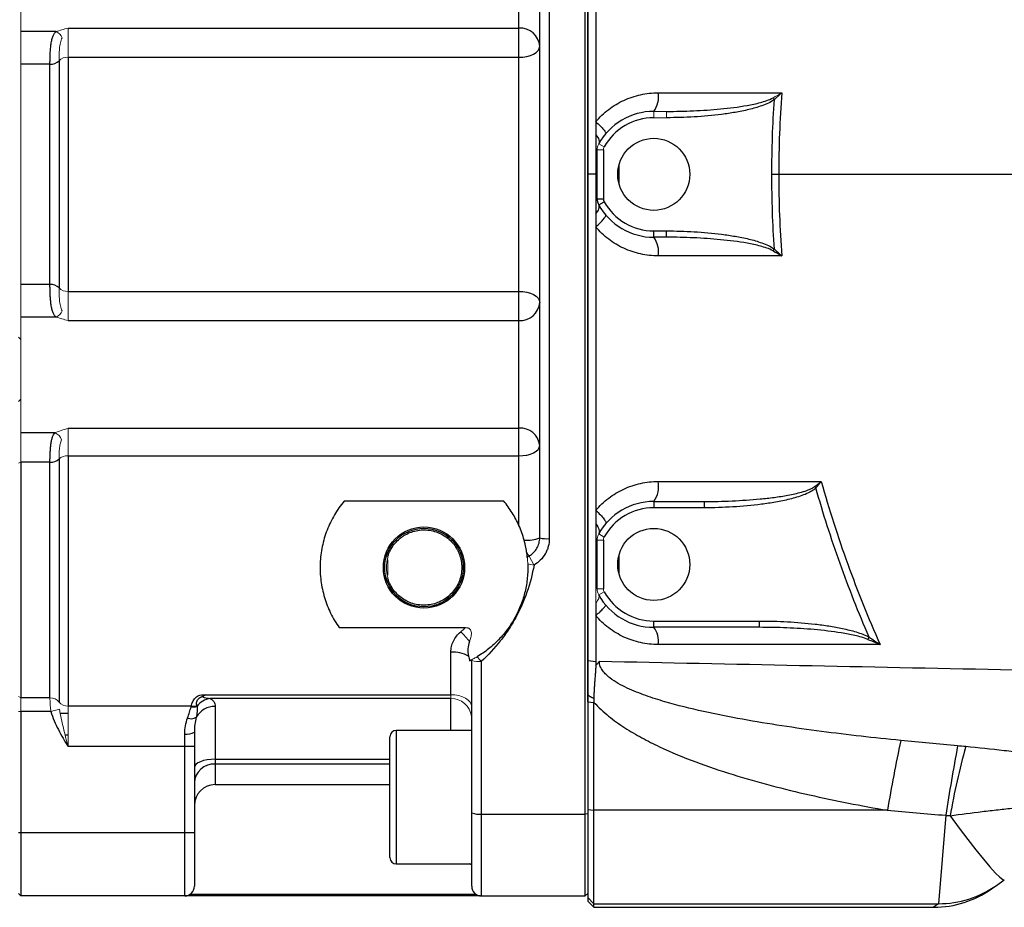
# Model space of a CAD drawing. Units: inches. Extents: x -52.1 to 44.5, y -21.2 to 31.6.
# Drawn here: x 0.7 to 6.8, y 17.9 to 23.5 of the extents above; entities that cross this region are included whole.
import ezdxf

# ---------------------------------------------------------------- set-up
doc = ezdxf.new("R2010")
doc.units = ezdxf.units.IN
doc.header["$MEASUREMENT"] = 0

msp = doc.modelspace()

# ---------------------------------------------------------------- linework, layer by layer
at = {"color": 7, "linetype": 'Continuous', "lineweight": 25}
for p, q in [((4.2216, 18.4927), (4.2216, 26.4992)), ((4.2366, 25.5257), (4.2366, 19.1948)), ((3.9366, 20.2209), (3.9366, 24.7709)), ((3.9966, 24.7755), (3.9966, 20.2164)), ((3.8066, 23.4112), (3.8066, 24.0846)), ((0.9866, 23.4112), (3.8066, 23.4112)), ((3.8066, 23.2283), (3.8066, 23.4112)), ((0.9123, 23.3888), (0.6916, 23.3888)), ((0.9866, 23.2283), (0.9866, 21.7635)), ((0.9866, 23.2283), (3.8066, 23.2283)), ((3.8066, 21.7635), (3.8066, 23.2283)), ((0.8734, 23.1858), (0.6916, 23.1858)), ((0.8734, 21.806), (0.8734, 23.1858)), ((0.93, 23.2071), (0.93, 21.7848)), ((4.2956, 22.3434), (4.2956, 22.6484)), ((4.335, 22.6484), (4.335, 22.3434)), ((4.2871, 22.4959), (4.2366, 22.4959)), ((4.2956, 22.3434), (4.335, 22.3434)), ((4.3055, 22.3053), (4.3399, 22.3244)), ((4.65, 22.1416), (4.7303, 22.1416)), ((4.65, 22.1022), (4.65, 22.1416)), ((4.7303, 22.1022), (4.7303, 22.1416)), ((4.7303, 22.1022), (4.65, 22.1022)), ((5.3958, 22.0174), (5.4041, 22.0285)), ((0.8734, 21.806), (0.6916, 21.806)), ((0.9866, 21.7635), (3.8066, 21.7635)), ((3.8066, 21.5806), (3.8066, 21.7635)), ((0.9123, 21.603), (0.6916, 21.603)), ((0.9866, 21.5806), (3.8066, 21.5806)), ((3.8066, 20.9072), (3.8066, 21.5806)), ((0.9054, 20.8783), (0.6916, 20.8783)), ((0.9866, 20.9072), (3.8066, 20.9072)), ((3.8066, 20.7345), (3.8066, 20.9072)), ((0.6916, 20.6951), (0.6916, 19.2198)), ((0.8734, 20.6951), (0.6916, 20.6951)), ((0.8734, 19.2198), (0.8734, 20.6951)), ((0.93, 20.7148), (0.93, 19.194)), ((0.9866, 20.7345), (0.9866, 19.1683)), ((0.9866, 20.7345), (3.8066, 20.7345)), ((3.8066, 20.2983), (3.8066, 20.7345)), ((5.6554, 20.5417), (5.6637, 20.5333)), ((3.7121, 20.4506), (2.713, 20.4506)), ((4.65, 20.4487), (4.9645, 20.4487)), ((4.65, 20.4487), (4.65, 20.4093)), ((4.9645, 20.4487), (4.9645, 20.4093)), ((4.9645, 20.4093), (4.65, 20.4093)), ((4.2956, 19.9025), (4.2956, 20.2075)), ((4.335, 20.2075), (4.335, 19.9025)), ((2.6828, 19.6594), (3.472, 19.6594)), ((4.65, 19.6613), (4.65, 19.7006)), ((4.65, 19.7006), (5.3115, 19.7006)), ((5.3115, 19.6613), (4.65, 19.6613)), ((5.3115, 19.6613), (5.3115, 19.7006)), ((5.9887, 19.5859), (5.9963, 19.6002)), ((3.381, 19.2395), (3.381, 19.5058)), ((3.511, 18.5007), (3.511, 19.454)), ((3.571, 19.4479), (3.571, 18.4927)), ((4.2366, 19.4529), (4.2872, 19.4479)), ((0.8734, 19.2198), (0.6916, 19.2198)), ((1.8475, 19.2395), (3.381, 19.2395)), ((3.381, 19.2164), (1.874, 19.2164)), ((1.7578, 19.1683), (0.9866, 19.1683)), ((1.9066, 19.1665), (1.9066, 18.8358)), ((4.2366, 19.1954), (4.2366, 18.5212)), ((4.2366, 19.1954), (4.2759, 19.1913)), ((4.2759, 18.5163), (4.2759, 19.1913)), ((0.8796, 19.1345), (0.6916, 19.1345)), ((0.6916, 19.1345), (0.6916, 18.3746)), ((1.7166, 18.915), (1.7166, 18.9938)), ((1.7766, 19.0058), (1.7766, 18.915)), ((2.9996, 18.2202), (2.9996, 18.9764)), ((3.511, 19.0158), (3.039, 19.0158)), ((1.7166, 18.915), (0.9866, 18.915)), ((1.7766, 18.915), (1.7166, 18.915)), ((1.7166, 18.3746), (1.7166, 18.915)), ((1.7766, 18.915), (1.7766, 18.3746)), ((1.9066, 18.8358), (1.9066, 18.8055)), ((1.9066, 18.677), (2.9996, 18.677)), ((3.511, 18.0409), (3.511, 18.5007)), ((3.571, 18.4927), (4.2216, 18.4927)), ((3.571, 18.4927), (3.571, 17.9809)), ((4.2366, 18.4947), (4.2216, 18.4927)), ((4.2216, 17.9809), (4.2216, 18.4927)), ((4.2366, 18.5212), (4.2366, 17.9714)), ((4.2366, 18.5212), (4.2759, 18.5163)), ((6.1107, 18.5163), (4.2759, 18.5163)), ((4.2759, 17.932), (4.2759, 18.5163)), ((6.4769, 18.4854), (6.4307, 17.932)), ((0.6916, 18.3746), (0.6766, 18.3746)), ((1.7166, 18.3746), (0.6916, 18.3746)), ((0.6916, 18.3746), (0.6916, 17.9809)), ((1.7766, 18.3746), (1.7166, 18.3746)), ((1.7166, 17.9809), (1.7166, 18.3746)), ((1.7766, 18.3746), (1.7766, 18.0409)), ((3.039, 18.1808), (3.511, 18.1808)), ((6.762, 18.0243), (6.7936, 18.0466)), ((6.7936, 18.0466), (6.8423, 18.0809)), ((0.6916, 17.9809), (0.6766, 17.9959)), ((1.7495, 17.9908), (3.538, 17.9908)), ((1.7166, 17.9809), (0.6916, 17.9809)), ((3.5466, 17.9809), (1.7166, 17.9809)), ((3.5641, 17.9809), (3.5466, 17.9809)), ((3.571, 17.9809), (4.2216, 17.9809)), ((4.2366, 17.9714), (4.2366, 17.9487)), ((4.2366, 17.9714), (4.2759, 17.932)), ((4.2366, 17.9487), (4.2759, 17.9093)), ((4.2759, 17.932), (6.4307, 17.932)), ((4.2759, 17.9093), (4.2759, 17.932)), ((4.2759, 17.9093), (6.3991, 17.9093))]:
    msp.add_line(p, q, dxfattribs=at)
at = {"color": 144, "linetype": 'Continuous', "lineweight": 18}
for p, q in [((0.6916, 24.1135), (0.6916, 23.3888)), ((0.9866, 23.4112), (0.9866, 23.2283)), ((0.6916, 23.3888), (0.6916, 23.1858)), ((0.6916, 23.1858), (0.6916, 21.806)), ((5.3958, 22.9744), (5.4041, 22.9634)), ((4.65, 22.8896), (4.65, 22.8503)), ((4.65, 22.8896), (4.7303, 22.8896)), ((4.7303, 22.8503), (4.65, 22.8503)), ((4.7303, 22.8896), (4.7303, 22.8503)), ((4.3055, 22.6865), (4.3399, 22.6675)), ((4.2956, 22.6484), (4.335, 22.6484)), ((0.6916, 21.806), (0.6916, 21.603)), ((0.9866, 21.7635), (0.9866, 21.5806)), ((0.6916, 21.603), (0.6916, 20.8783)), ((0.6916, 21.4621), (0.6766, 21.4761)), ((0.6916, 21.0888), (0.6766, 21.0748)), ((0.6916, 20.8783), (0.6916, 20.6951)), ((0.9866, 20.9072), (0.9866, 20.7345)), ((0.6766, 20.6877), (0.6916, 20.6951)), ((4.2956, 20.2075), (4.335, 20.2075)), ((4.3055, 20.2456), (4.3399, 20.2265)), ((2.9866, 20.0831), (2.9866, 19.9869)), ((4.2956, 19.9025), (4.335, 19.9025)), ((4.3055, 19.8644), (4.3399, 19.8834)), ((0.6916, 19.2198), (0.6766, 19.2294)), ((0.6916, 19.2198), (0.6916, 19.1345)), ((3.381, 19.2164), (3.381, 19.2395)), ((0.9866, 19.1683), (0.9866, 18.915)), ((0.6916, 19.1345), (0.6766, 19.1345)), ((0.9331, 19.1494), (0.8796, 19.1345)), ((4.2366, 17.9959), (4.2216, 17.9809))]:
    msp.add_line(p, q, dxfattribs=at)
at = {"color": 8, "linetype": 'Continuous', "lineweight": 25}
for p, q in [((4.4334, 22.4337), (4.4334, 22.5581)), ((4.4334, 19.9928), (4.4334, 20.1172)), ((3.381, 19.0158), (3.381, 19.2164)), ((0.9866, 19.1231), (0.9383, 19.1231)), ((0.9683, 18.9879), (0.9866, 18.9879)), ((3.039, 19.0158), (3.039, 18.1808)), ((1.9066, 18.8358), (2.9996, 18.8358)), ((1.9066, 18.8055), (1.9066, 18.677)), ((2.9996, 18.8055), (1.9066, 18.8055)), ((3.511, 18.1747), (3.4962, 18.1808)), ((6.4307, 17.932), (6.3991, 17.9093))]:
    msp.add_line(p, q, dxfattribs=at)
at = {"color": 7, "linetype": 'Continuous', "lineweight": 25, "flags": 128}
for points in [[(3.8066, 23.2283), (3.8319, 23.2297), (3.8563, 23.2336), (3.8788, 23.24), (3.8985, 23.2486), (3.9147, 23.259), (3.9267, 23.271), (3.9341, 23.284), (3.9366, 23.2974)], [(3.8066, 21.7635), (3.8319, 21.7622), (3.8563, 21.7583), (3.8788, 21.7519), (3.8985, 21.7433), (3.9147, 21.7328), (3.9267, 21.7209), (3.9341, 21.7079), (3.9366, 21.6944)], [(3.8066, 20.7345), (3.8319, 20.7357), (3.8563, 20.7394), (3.8788, 20.7453), (3.8985, 20.7533), (3.9147, 20.763), (3.9267, 20.7741), (3.9341, 20.7861), (3.9366, 20.7986)], [(1.9066, 18.8358), (1.8812, 18.8348), (1.8568, 18.8319), (1.8344, 18.8271), (1.8147, 18.8206), (1.7985, 18.8127), (1.7865, 18.8037), (1.7791, 18.7939), (1.7766, 18.7838)], [(6.504, 18.4821), (6.5601, 18.4056), (6.6143, 18.3337), (6.6652, 18.268), (6.7116, 18.2103), (6.7524, 18.1619), (6.7866, 18.124), (6.8134, 18.0975), (6.8321, 18.083), (6.8423, 18.0809)]]:
    msp.add_lwpolyline(points, dxfattribs=at)
at = {"color": 144, "linetype": 'Continuous', "lineweight": 18, "flags": 128}
msp.add_lwpolyline([(3.381, 19.2395), (3.4064, 19.238), (3.4308, 19.2337), (3.4532, 19.2266), (3.4729, 19.217), (3.4891, 19.2053), (3.5011, 19.192), (3.5085, 19.1776), (3.511, 19.1626)], dxfattribs=at)
at = {"color": 7, "linetype": 'Continuous', "lineweight": 25}
for centre, radius in [((4.65, 22.4959), 0.2253), ((3.2126, 20.0353), 0.254), ((3.2126, 20.0353), 0.2458), ((4.65, 20.055), 0.2253)]:
    msp.add_circle(centre, radius, dxfattribs=at)
for centre, radius, start, end in [((3.8142, 23.2887), 0.1227, 4.06192, 93.55423), ((0.8796, 23.2554), 0.0698, 264.96077, 316.23467), ((4.5315, 22.9787), 0.1482, 323.03768, 10.54599), ((4.65, 22.4959), 0.3937, 90, 151.04498), ((4.65, 22.4959), 0.3543, 90, 151.04498), ((4.3744, 22.3434), 0.0787, 180, 208.95502), ((4.65, 22.4959), 0.3937, 208.95502, 270), ((4.3744, 22.3434), 0.0394, 180, 208.95502), ((4.65, 22.4959), 0.3543, 208.95502, 270), ((4.5315, 22.0131), 0.1482, 349.45401, 36.96232), ((0.8796, 21.7365), 0.0698, 43.76533, 95.03923), ((3.8142, 21.7031), 0.1227, 266.44577, 355.93808), ((3.8164, 20.7869), 0.1208, 5.58783, 94.66549), ((0.8799, 20.7675), 0.0727, 264.89449, 313.55212), ((4.5193, 20.5426), 0.1609, 324.27619, 11.16075), ((4.65, 20.055), 0.3937, 90, 151.04498), ((4.65, 20.055), 0.3543, 90, 151.04498), ((3.8589, 20.4173), 0.2112, 264.60042, 291.56856), ((3.9817, 20.4172), 0.2014, 257.06242, 274.24701), ((3.9047, 20.1514), 0.0549, 206.89502, 232.22058), ((4.65, 20.055), 0.3937, 208.95502, 270), ((4.65, 20.055), 0.3543, 208.95502, 270), ((4.5436, 19.5772), 0.1355, 350.08308, 38.32203), ((3.3905, 19.287), 0.219, 62.57709, 92.4766), ((1.893, 19.0955), 0.1224, 98.96651, 144.25781), ((1.7708, 19.2378), 0.0744, 259.01827, 287.90211), ((1.77, 19.2441), 0.0768, 260.81111, 286.86507), ((1.9037, 19.0351), 0.1314, 88.75124, 151.32791), ((1.7564, 19.1511), 0.0618, 248.60445, 301.15284), ((1.731, 19.0777), 0.0852, 260.26533, 302.37786), ((3.039, 18.9764), 0.0394, 90, 180), ((22.2125, 15.6664), 16.352, 168.40447, 169.96307), ((18.5636, 16.6608), 12.2237, 169.35021, 171.4154), ((10.9474, 17.717), 4.5088, 164.58926, 170.22938), ((1.9008, 18.6812), 0.1244, 87.33764, 177.06366), ((1.9066, 18.547), 0.13, 90, 180), ((3.5563, 18.6111), 0.1193, 247.70626, 277.09224), ((3.039, 18.2202), 0.0394, 180, 270), ((6.4321, 18.5596), 0.6276, 269.87504, 305.16629), ((1.7166, 18.0409), 0.06, 270, 0), ((3.571, 18.0409), 0.06, 180, 270), ((6.3991, 18.5392), 0.6299, 270.28822, 305.17167)]:
    msp.add_arc(centre, radius, start, end, dxfattribs=at)
at = {"color": 144, "linetype": 'Continuous', "lineweight": 18}
for centre, radius, start, end in [((0.8864, 23.3267), 0.0674, 20.63101, 67.36541), ((0.9804, 23.1588), 0.0698, 84.96077, 136.23467), ((4.3744, 22.6484), 0.0394, 151.04498, 180), ((0.9804, 21.8331), 0.0698, 223.76533, 275.03923), ((0.8864, 21.6652), 0.0674, 292.63459, 339.36899), ((0.8768, 20.811), 0.0732, 18.97353, 66.98993), ((0.9801, 20.6621), 0.0727, 84.89449, 133.55212), ((4.3744, 20.2075), 0.0394, 151.04498, 180), ((3.2126, 20.0353), 0.2342, 164.75065, 195.24935), ((3.9008, 20.0559), 0.06, 119.73677, 134.11999), ((4.246, 20.2676), 0.4075, 203.05063, 212.09895), ((4.0001, 20.6395), 0.5967, 256.59481, 260.42345), ((4.3744, 19.9025), 0.0787, 180, 208.95502), ((4.3744, 19.9025), 0.0394, 180, 208.95502), ((3.0282, 19.2159), 0.5889, 37.18926, 45.23159), ((4.1244, 19.9601), 0.7541, 219.81502, 222.78901), ((3.4901, 19.454), 0.021, 0.03679, 11.31248), ((3.571, 19.454), 0.06, 175.80359, 180), ((3.5562, 19.6001), 0.1529, 252.82667, 275.57054), ((0.8784, 19.1557), 0.0642, 36.59526, 94.47414), ((3.3822, 19.0874), 0.129, 8.13924, 90.54063), ((0.9816, 19.2323), 0.0642, 216.59526, 274.47414)]:
    msp.add_arc(centre, radius, start, end, dxfattribs=at)
at = {"color": 7, "linetype": 'Continuous', "lineweight": 25}
for points, knots in [([(4.2366, 22.4959), (4.2366, 22.5278), (4.2366, 22.5913), (4.2366, 22.7183), (4.2366, 22.9404), (4.2366, 23.3848), (4.2366, 23.8671), (4.2366, 24.3237), (4.2366, 24.6025), (4.2366, 24.8557), (4.2366, 25.0583), (4.2366, 25.2355), (4.2366, 25.3873), (4.2366, 25.4884), (4.2366, 25.539)], [0, 0, 0, 0, 0.031358, 0.06251, 0.125013, 0.250006, 0.499997, 0.600052, 0.700009, 0.774966, 0.849996, 0.900014, 0.950015, 1, 1, 1, 1]), ([(4.2872, 24.5987), (4.2872, 24.5664), (4.2872, 24.5019), (4.2872, 24.4054), (4.2872, 24.3091), (4.2872, 24.2131), (4.2872, 24.1173), (4.2872, 23.9598), (4.2871, 23.7473), (4.2871, 23.4867), (4.2871, 23.2469), (4.2871, 23.0287), (4.2871, 22.8905), (4.2871, 22.8251)], [0, 0, 0, 0, 0.054697, 0.109197, 0.163518, 0.217679, 0.271699, 0.325596, 0.484157, 0.631171, 0.766421, 0.88954, 1, 1, 1, 1]), ([(0.8734, 23.1858), (0.8734, 23.1947), (0.8736, 23.2042), (0.874, 23.2238), (0.8744, 23.2339), (0.8753, 23.2547), (0.876, 23.2651), (0.8776, 23.2856), (0.8786, 23.2958), (0.8811, 23.3152), (0.8825, 23.3245), (0.8862, 23.342), (0.8883, 23.3499), (0.8933, 23.3642), (0.8964, 23.3706), (0.9034, 23.3812), (0.9074, 23.3855), (0.9123, 23.3888)], [0, 0, 0, 0, 0.125, 0.125, 0.25, 0.25, 0.375, 0.375, 0.5, 0.5, 0.625, 0.625, 0.75, 0.75, 0.875, 0.875, 1, 1, 1, 1]), ([(4.2871, 22.8251), (4.2991, 22.8393), (4.3119, 22.8527), (4.3389, 22.8784), (4.3532, 22.8906), (4.3978, 22.9244), (4.4294, 22.9433), (4.4797, 22.9665), (4.497, 22.9734), (4.5322, 22.9852), (4.5499, 22.9901), (4.6037, 23.0019), (4.6401, 23.0059), (4.6772, 23.0059)], [0, 0, 0, 0, 0.125, 0.125, 0.25, 0.25, 0.5, 0.5, 0.625, 0.625, 0.75, 0.75, 1, 1, 1, 1]), ([(4.7303, 22.8896), (4.7866, 22.8896), (4.8428, 22.8908), (4.9551, 22.8958), (5.0112, 22.8995), (5.1232, 22.9103), (5.1789, 22.9172), (5.2617, 22.9321), (5.2892, 22.9378), (5.33, 22.9487), (5.3436, 22.9527), (5.3703, 22.9622), (5.3834, 22.9674), (5.3958, 22.9744)], [0, 0, 0, 0, 0.25, 0.25, 0.5, 0.5, 0.75, 0.75, 0.875, 0.875, 0.9375, 0.9375, 1, 1, 1, 1]), ([(5.4041, 22.9634), (5.3923, 22.9546), (5.3796, 22.9477), (5.3533, 22.9353), (5.3398, 22.9299), (5.299, 22.9153), (5.2714, 22.9077), (5.2158, 22.8943), (5.1877, 22.8887), (5.1312, 22.8788), (5.1029, 22.8746), (5.0173, 22.8637), (4.96, 22.8586), (4.8453, 22.8519), (4.7878, 22.8503), (4.7303, 22.8503)], [0, 0, 0, 0, 0.0625, 0.0625, 0.125, 0.125, 0.25, 0.25, 0.375, 0.375, 0.5, 0.5, 0.75, 0.75, 1, 1, 1, 1]), ([(4.2871, 22.8251), (4.2971, 22.8162), (4.3065, 22.8073), (4.323, 22.7906), (4.3302, 22.7829), (4.3414, 22.7693), (4.3455, 22.7635), (4.3501, 22.7547), (4.3506, 22.7516), (4.3493, 22.7501)], [0, 0, 0, 0, 0.25, 0.25, 0.5, 0.5, 0.75, 0.75, 1, 1, 1, 1]), ([(4.2871, 22.8251), (4.2871, 22.8119), (4.2871, 22.7984), (4.2871, 22.7708), (4.2871, 22.7568), (4.2871, 22.7431)], [0, 0, 0, 0, 0.5, 0.5, 1, 1, 1, 1]), ([(4.2871, 22.7431), (4.2966, 22.7322), (4.3032, 22.7214), (4.3095, 22.702), (4.3092, 22.6933), (4.3055, 22.6865)], [0, 0, 0, 0, 0.5, 0.5, 1, 1, 1, 1]), ([(4.2871, 22.7431), (4.2871, 22.7293), (4.2871, 22.7146), (4.2871, 22.6911), (4.2871, 22.683), (4.2871, 22.666), (4.2871, 22.6572), (4.2871, 22.6482)], [0, 0, 0, 0, 0.5, 0.5, 0.75, 0.75, 1, 1, 1, 1]), ([(4.2366, 19.4529), (4.2366, 19.7184), (4.2366, 19.9841), (4.2366, 20.383), (4.2366, 20.5161), (4.2366, 20.7823), (4.2366, 20.9155), (4.2366, 21.182), (4.2366, 21.3152), (4.2366, 21.5817), (4.2366, 21.715), (4.2366, 21.9149), (4.2366, 21.9816), (4.2366, 22.1149), (4.2366, 22.1816), (4.2366, 22.2816), (4.2366, 22.3149), (4.2366, 22.3649), (4.2366, 22.3816), (4.2366, 22.4149), (4.2366, 22.4316), (4.2366, 22.4566), (4.2366, 22.465), (4.2366, 22.4808), (4.2366, 22.4884), (4.2366, 22.4959)], [0.03850682, 0.03850682, 0.03850682, 0.03850682, 0.05883219, 0.05883219, 0.06899488, 0.06899488, 0.07915756, 0.07915756, 0.08932025, 0.08932025, 0.09948294, 0.09948294, 0.10456428, 0.10456428, 0.10964562, 0.10964562, 0.11218629, 0.11218629, 0.11345663, 0.11345663, 0.11472697, 0.11472697, 0.11536213, 0.11536213, 0.11593681, 0.11593681, 0.11593681, 0.11593681]), ([(4.2871, 22.4959), (4.2871, 22.4884), (4.2871, 22.4808), (4.2871, 22.4649), (4.2871, 22.4566), (4.2871, 22.4315), (4.2871, 22.4148), (4.2871, 22.3814), (4.2871, 22.3647), (4.2871, 22.3466), (4.2871, 22.3451), (4.2871, 22.3437)], [0.038506786, 0.038506786, 0.038506786, 0.038506786, 0.039081492, 0.039081492, 0.03971666, 0.03971666, 0.040986996, 0.040986996, 0.042257332, 0.042257332, 0.042368276, 0.042368276, 0.042368276, 0.042368276]), ([(4.2871, 22.2488), (4.2966, 22.2596), (4.3032, 22.2704), (4.3095, 22.2899), (4.3092, 22.2986), (4.3055, 22.3053)], [0, 0, 0, 0, 0.5, 0.5, 1, 1, 1, 1]), ([(4.2871, 22.2488), (4.2871, 22.2485), (4.2871, 22.2482), (4.2871, 22.2208), (4.2871, 22.1938), (4.2871, 22.1667)], [0.044774349, 0.044774349, 0.044774349, 0.044774349, 0.044798003, 0.044798003, 0.046855576, 0.046855576, 0.046855576, 0.046855576]), ([(4.2871, 22.1667), (4.2971, 22.1756), (4.3065, 22.1845), (4.323, 22.2012), (4.3302, 22.209), (4.3414, 22.2226), (4.3455, 22.2283), (4.3501, 22.2372), (4.3506, 22.2402), (4.3493, 22.2418)], [0, 0, 0, 0, 0.25, 0.25, 0.5, 0.5, 0.75, 0.75, 1, 1, 1, 1]), ([(4.2871, 22.1667), (4.2871, 22.127), (4.2871, 22.0873), (4.2871, 21.9808), (4.2871, 21.914), (4.2871, 21.7137), (4.2871, 21.5802), (4.2871, 21.3133), (4.2871, 21.1798), (4.2872, 20.913), (4.2872, 20.7795), (4.2872, 20.5618), (4.2872, 20.4775), (4.2872, 20.3931)], [0.04685558, 0.04685558, 0.04685558, 0.04685558, 0.04987935, 0.04987935, 0.05496069, 0.05496069, 0.06512338, 0.06512338, 0.07528606, 0.07528606, 0.08544875, 0.08544875, 0.09188092, 0.09188092, 0.09188092, 0.09188092]), ([(4.6772, 21.986), (4.6587, 21.986), (4.6402, 21.987), (4.6036, 21.991), (4.5674, 21.9969), (4.5321, 22.0067), (4.4971, 22.0184), (4.4798, 22.0253), (4.4293, 22.0485), (4.3977, 22.0675), (4.3534, 22.1011), (4.339, 22.1133), (4.3119, 22.139), (4.2991, 22.1526), (4.2871, 22.1667)], [0, 0, 0, 0, 0.125, 0.125, 0.25, 0.375, 0.375, 0.5, 0.5, 0.75, 0.75, 0.875, 0.875, 1, 1, 1, 1]), ([(4.7303, 22.1416), (4.7879, 22.1416), (4.8453, 22.14), (4.9601, 22.1332), (5.0175, 22.1282), (5.1029, 22.1172), (5.1312, 22.113), (5.1877, 22.1032), (5.2158, 22.0976), (5.2715, 22.0842), (5.2992, 22.0765), (5.3401, 22.0619), (5.3536, 22.0565), (5.3796, 22.0441), (5.3923, 22.0372), (5.4041, 22.0285)], [0, 0, 0, 0, 0.25, 0.25, 0.5, 0.5, 0.625, 0.625, 0.75, 0.75, 0.875, 0.875, 0.9375, 0.9375, 1, 1, 1, 1]), ([(5.3958, 22.0174), (5.3834, 22.0244), (5.3703, 22.0297), (5.3438, 22.0391), (5.3302, 22.0431), (5.2893, 22.054), (5.2618, 22.0598), (5.1789, 22.0747), (5.1232, 22.0816), (5.0114, 22.0923), (4.9552, 22.0961), (4.8428, 22.101), (4.7866, 22.1022), (4.7303, 22.1022)], [0, 0, 0, 0, 0.0625, 0.0625, 0.125, 0.125, 0.25, 0.25, 0.5, 0.5, 0.75, 0.75, 1, 1, 1, 1]), ([(0.9123, 21.603), (0.9074, 21.6064), (0.9034, 21.6107), (0.8964, 21.6213), (0.8933, 21.6277), (0.8883, 21.6419), (0.8862, 21.6499), (0.8825, 21.6674), (0.8811, 21.6766), (0.8786, 21.696), (0.8776, 21.7063), (0.876, 21.7268), (0.8753, 21.7372), (0.8744, 21.758), (0.874, 21.768), (0.8736, 21.7876), (0.8734, 21.7971), (0.8734, 21.806)], [0, 0, 0, 0, 0.125, 0.125, 0.25, 0.25, 0.375, 0.375, 0.5, 0.5, 0.625, 0.625, 0.75, 0.75, 0.875, 0.875, 1, 1, 1, 1]), ([(0.8734, 20.6951), (0.8734, 20.7031), (0.8735, 20.7116), (0.8739, 20.729), (0.8742, 20.7381), (0.8751, 20.7564), (0.8756, 20.7655), (0.877, 20.7837), (0.8779, 20.7928), (0.88, 20.81), (0.8812, 20.8183), (0.8842, 20.834), (0.886, 20.8412), (0.8901, 20.8543), (0.8926, 20.8603), (0.8983, 20.8705), (0.9015, 20.8748), (0.9054, 20.8783)], [0, 0, 0, 0, 0.125, 0.125, 0.25, 0.25, 0.375, 0.375, 0.5, 0.5, 0.625, 0.625, 0.75, 0.75, 0.875, 0.875, 1, 1, 1, 1]), ([(4.2872, 20.3931), (4.2991, 20.4072), (4.3118, 20.4207), (4.3387, 20.4462), (4.353, 20.4584), (4.3974, 20.4921), (4.4289, 20.511), (4.4791, 20.5343), (4.4964, 20.5412), (4.5316, 20.553), (4.5494, 20.5579), (4.6033, 20.5698), (4.6399, 20.5738), (4.6772, 20.5738)], [0, 0, 0, 0, 0.125, 0.125, 0.25, 0.25, 0.5, 0.5, 0.625, 0.625, 0.75, 0.75, 1, 1, 1, 1]), ([(5.6976, 20.5738), (5.7464, 20.3996), (5.8015, 20.2274), (5.9243, 19.8871), (5.9918, 19.7193), (6.0651, 19.554)], [0, 0, 0, 0, 0.5, 0.5, 1, 1, 1, 1]), ([(4.9645, 20.4487), (5.0231, 20.4487), (5.0816, 20.4499), (5.1985, 20.4551), (5.257, 20.459), (5.3444, 20.4675), (5.3735, 20.4708), (5.4315, 20.4785), (5.4605, 20.4829), (5.5181, 20.4936), (5.5467, 20.4997), (5.589, 20.5117), (5.603, 20.5162), (5.6234, 20.5242), (5.6301, 20.5271), (5.6431, 20.5336), (5.6495, 20.5372), (5.6554, 20.5417)], [0, 0, 0, 0, 0.25, 0.25, 0.5, 0.5, 0.625, 0.625, 0.75, 0.75, 0.875, 0.875, 0.9375, 0.9375, 0.96875, 0.96875, 1, 1, 1, 1]), ([(5.6637, 20.5333), (5.6582, 20.5279), (5.6523, 20.5234), (5.64, 20.515), (5.6335, 20.5112), (5.6138, 20.5007), (5.5999, 20.4947), (5.5579, 20.4787), (5.5291, 20.4704), (5.4709, 20.4559), (5.4415, 20.4499), (5.3825, 20.4394), (5.3529, 20.4349), (5.2637, 20.4234), (5.2039, 20.4181), (5.0844, 20.411), (5.0245, 20.4093), (4.9645, 20.4093)], [0, 0, 0, 0, 0.03125, 0.03125, 0.0625, 0.0625, 0.125, 0.125, 0.25, 0.25, 0.375, 0.375, 0.5, 0.5, 0.75, 0.75, 1, 1, 1, 1]), ([(5.9963, 19.6002), (5.9309, 19.7519), (5.8703, 19.9056), (5.7592, 20.217), (5.7088, 20.3743), (5.6637, 20.5333)], [0, 0, 0, 0, 0.5, 0.5, 1, 1, 1, 1]), ([(2.713, 20.4506), (2.6905, 20.4234), (2.6704, 20.3948), (2.6349, 20.3344), (2.6195, 20.3027), (2.5936, 20.2358), (2.5836, 20.2017), (2.5692, 20.1321), (2.5649, 20.0966), (2.5621, 20.0242), (2.5637, 19.9884), (2.5704, 19.9354), (2.5734, 19.9179), (2.5808, 19.883), (2.5853, 19.8656), (2.6007, 19.8142), (2.6136, 19.7814), (2.6367, 19.7341), (2.6451, 19.7187), (2.663, 19.6885), (2.6726, 19.6737), (2.6828, 19.6594)], [0, 0, 0, 0, 0.125, 0.125, 0.25, 0.25, 0.375, 0.375, 0.5, 0.5, 0.625, 0.625, 0.6875, 0.6875, 0.75, 0.75, 0.875, 0.875, 0.9375, 0.9375, 1, 1, 1, 1]), ([(3.8066, 20.2983), (3.7944, 20.3258), (3.7804, 20.3523), (3.7489, 20.403), (3.7313, 20.4275), (3.7121, 20.4506)], [0, 0, 0, 0, 0.5, 0.5, 1, 1, 1, 1]), ([(4.2872, 20.3931), (4.2976, 20.3838), (4.3073, 20.3743), (4.3245, 20.3563), (4.3318, 20.3476), (4.3431, 20.3324), (4.3471, 20.3257), (4.3511, 20.3152), (4.3512, 20.3114), (4.3493, 20.3092)], [0, 0, 0, 0, 0.25, 0.25, 0.5, 0.5, 0.75, 0.75, 1, 1, 1, 1]), ([(2.9866, 20.1048), (2.9908, 20.1184), (2.9961, 20.1313), (3.0089, 20.156), (3.0165, 20.1679), (3.0336, 20.1901), (3.0431, 20.2003), (3.0585, 20.2144), (3.0639, 20.2188), (3.075, 20.2273), (3.0809, 20.2313), (3.0987, 20.2424), (3.1111, 20.2487), (3.137, 20.2591), (3.1506, 20.2633), (3.1781, 20.269), (3.192, 20.2706), (3.2199, 20.2714), (3.2342, 20.2705), (3.2619, 20.2663), (3.2755, 20.263), (3.302, 20.254), (3.315, 20.2483), (3.3394, 20.2348), (3.351, 20.227), (3.3727, 20.2094), (3.3828, 20.1996), (3.401, 20.1785), (3.4091, 20.1672), (3.4199, 20.1491), (3.4232, 20.1428), (3.4292, 20.1301), (3.432, 20.1237), (3.4392, 20.1041), (3.4429, 20.0906), (3.4479, 20.0628), (3.4491, 20.0487), (3.449, 20.0208), (3.4477, 20.0068), (3.4426, 19.979), (3.4389, 19.9656), (3.429, 19.9395), (3.4229, 19.9268), (3.4086, 19.9028), (3.4004, 19.8916), (3.3822, 19.8707), (3.372, 19.8609), (3.3503, 19.8434), (3.3388, 19.8357), (3.3144, 19.8223), (3.3014, 19.8166), (3.2749, 19.8077), (3.2613, 19.8044), (3.2336, 19.8003), (3.2194, 19.7995), (3.1914, 19.8003), (3.1775, 19.802), (3.15, 19.8077), (3.1364, 19.8119), (3.1106, 19.8224), (3.0982, 19.8287), (3.0745, 19.8436), (3.0633, 19.8521), (3.0428, 19.8708), (3.0334, 19.881), (3.0163, 19.9032), (3.0088, 19.915), (2.9961, 19.9396), (2.9907, 19.9525), (2.9866, 19.966)], [0, 0, 0, 0, 0.03125, 0.03125, 0.0625, 0.0625, 0.09375, 0.09375, 0.109375, 0.109375, 0.125, 0.125, 0.15625, 0.15625, 0.1875, 0.1875, 0.21875, 0.21875, 0.25, 0.25, 0.28125, 0.28125, 0.3125, 0.3125, 0.34375, 0.34375, 0.375, 0.375, 0.40625, 0.40625, 0.421875, 0.421875, 0.4375, 0.4375, 0.46875, 0.46875, 0.5, 0.5, 0.53125, 0.53125, 0.5625, 0.5625, 0.59375, 0.59375, 0.625, 0.625, 0.65625, 0.65625, 0.6875, 0.6875, 0.71875, 0.71875, 0.75, 0.75, 0.78125, 0.78125, 0.8125, 0.8125, 0.84375, 0.84375, 0.875, 0.875, 0.90625, 0.90625, 0.9375, 0.9375, 0.96875, 0.96875, 1, 1, 1, 1]), ([(4.2872, 20.3085), (4.2971, 20.2968), (4.3041, 20.2849), (4.3104, 20.2632), (4.3098, 20.2534), (4.3055, 20.2456)], [0, 0, 0, 0, 0.5, 0.5, 1, 1, 1, 1]), ([(4.2872, 20.3085), (4.2872, 20.2878), (4.2872, 20.2671), (4.2872, 20.2345), (4.2872, 20.2226), (4.2872, 20.2106)], [0.094033785, 0.094033785, 0.094033785, 0.094033785, 0.095611436, 0.095611436, 0.096521054, 0.096521054, 0.096521054, 0.096521054]), ([(3.8557, 20.1266), (3.855, 20.1315), (3.8542, 20.137), (3.8522, 20.1489), (3.851, 20.1555), (3.8483, 20.1693), (3.8467, 20.1765), (3.8432, 20.1914), (3.8412, 20.1992), (3.8391, 20.2071)], [0, 0, 0, 0, 0.25, 0.25, 0.5, 0.5, 0.75, 0.75, 1, 1, 1, 1]), ([(3.8711, 20.108), (3.8811, 20.1138), (3.8901, 20.1207), (3.9062, 20.1367), (3.9133, 20.1459), (3.9219, 20.1606), (3.9244, 20.1657), (3.9288, 20.1762), (3.9306, 20.1817), (3.9351, 20.1982), (3.9366, 20.2094), (3.9366, 20.2209)], [0, 0, 0, 0, 0.25, 0.25, 0.5, 0.5, 0.625, 0.625, 0.75, 0.75, 1, 1, 1, 1]), ([(3.9966, 20.2164), (3.9966, 20.1995), (3.9944, 20.1831), (3.9879, 20.1589), (3.9852, 20.1509), (3.9788, 20.1355), (3.9751, 20.128), (3.9626, 20.1064), (3.9522, 20.093), (3.9286, 20.0695), (3.9155, 20.0594), (3.9008, 20.0511)], [0, 0, 0, 0, 0.25, 0.25, 0.375, 0.375, 0.5, 0.5, 0.75, 0.75, 1, 1, 1, 1]), ([(3.859, 20.099), (3.859, 20.099), (3.8588, 20.1018), (3.8577, 20.1116), (3.8569, 20.1183), (3.8557, 20.1266)], [0, 0, 0, 0, 0.5, 0.5, 1, 1, 1, 1]), ([(3.8617, 20.059), (3.8623, 20.0444), (3.8623, 20.0298), (3.8614, 20.0007), (3.8605, 19.9862), (3.8576, 19.9571), (3.8557, 19.9426), (3.8509, 19.9138), (3.848, 19.8996), (3.838, 19.8574), (3.8295, 19.8298), (3.814, 19.7894), (3.8084, 19.7761), (3.7963, 19.7498), (3.7897, 19.7368), (3.7688, 19.6984), (3.7533, 19.6741), (3.7192, 19.6277), (3.7006, 19.6056), (3.6705, 19.5743), (3.6601, 19.5642), (3.6385, 19.5446), (3.6275, 19.5353), (3.5935, 19.5083), (3.5698, 19.492), (3.5452, 19.4773)], [0, 0, 0, 0, 0.0625, 0.0625, 0.125, 0.125, 0.1875, 0.1875, 0.25, 0.25, 0.375, 0.375, 0.4375, 0.4375, 0.5, 0.5, 0.625, 0.625, 0.75, 0.75, 0.8125, 0.8125, 0.875, 0.875, 1, 1, 1, 1]), ([(3.9008, 20.0511), (3.8908, 19.9931), (3.8761, 19.9367), (3.8379, 19.8271), (3.8144, 19.7739), (3.7721, 19.6966), (3.757, 19.6714), (3.7249, 19.6227), (3.7079, 19.5991), (3.6541, 19.5305), (3.6145, 19.4877), (3.571, 19.4479)], [0, 0, 0, 0, 0.25, 0.25, 0.5, 0.5, 0.625, 0.625, 0.75, 0.75, 1, 1, 1, 1]), ([(4.2872, 19.7345), (4.2967, 19.7429), (4.3058, 19.7512), (4.3218, 19.7664), (4.3288, 19.7734), (4.34, 19.7853), (4.3441, 19.7902), (4.3492, 19.7975), (4.3502, 19.7998), (4.3494, 19.8007)], [0, 0, 0, 0, 0.25, 0.25, 0.5, 0.5, 0.75, 0.75, 1, 1, 1, 1]), ([(4.6771, 19.5539), (4.6587, 19.5539), (4.6403, 19.5549), (4.6037, 19.5589), (4.5676, 19.5648), (4.5324, 19.5745), (4.4975, 19.5861), (4.4802, 19.593), (4.4296, 19.6162), (4.3979, 19.6352), (4.3536, 19.6688), (4.3392, 19.681), (4.312, 19.7067), (4.2992, 19.7203), (4.2872, 19.7345)], [0, 0, 0, 0, 0.125, 0.125, 0.25, 0.375, 0.375, 0.5, 0.5, 0.75, 0.75, 0.875, 0.875, 1, 1, 1, 1]), ([(5.3115, 19.7006), (5.3696, 19.7006), (5.4276, 19.6991), (5.5434, 19.6929), (5.6012, 19.6882), (5.6875, 19.6781), (5.7163, 19.6742), (5.7737, 19.6651), (5.8023, 19.66), (5.8593, 19.6478), (5.8875, 19.6408), (5.9291, 19.6281), (5.9429, 19.6235), (5.97, 19.613), (5.9833, 19.6072), (5.9963, 19.6002)], [0, 0, 0, 0, 0.25, 0.25, 0.5, 0.5, 0.625, 0.625, 0.75, 0.75, 0.875, 0.875, 0.9375, 0.9375, 1, 1, 1, 1]), ([(5.9887, 19.5859), (5.9754, 19.5914), (5.9618, 19.5958), (5.9344, 19.6037), (5.9207, 19.6072), (5.8791, 19.6168), (5.8511, 19.622), (5.7666, 19.6356), (5.7098, 19.642), (5.5962, 19.652), (5.5393, 19.6555), (5.4255, 19.6601), (5.3685, 19.6613), (5.3115, 19.6613)], [0, 0, 0, 0, 0.0625, 0.0625, 0.125, 0.125, 0.25, 0.25, 0.5, 0.5, 0.75, 0.75, 1, 1, 1, 1]), ([(3.381, 19.5058), (3.381, 19.5178), (3.3824, 19.5296), (3.3863, 19.5471), (3.388, 19.5529), (3.392, 19.5644), (3.3944, 19.5701), (3.4024, 19.5867), (3.4089, 19.5971), (3.4242, 19.6167), (3.4331, 19.6258), (3.4429, 19.634)], [0, 0, 0, 0, 0.25, 0.25, 0.375, 0.375, 0.5, 0.5, 0.75, 0.75, 1, 1, 1, 1]), ([(3.4973, 19.5719), (3.4914, 19.5576), (3.488, 19.5427), (3.486, 19.5118), (3.4876, 19.4964), (3.4913, 19.4814)], [0, 0, 0, 0, 0.5, 0.5, 1, 1, 1, 1]), ([(4.2872, 19.4206), (4.287, 19.4166), (4.2867, 19.408), (4.2856, 19.391), (4.2844, 19.3739), (4.2831, 19.3569), (4.2817, 19.34), (4.2801, 19.3188), (4.2783, 19.2934), (4.2768, 19.2679), (4.2759, 19.2465), (4.2754, 19.2294), (4.2753, 19.2209), (4.2752, 19.2166)], [0, 0, 0, 0, 0.05977, 0.125014, 0.250004, 0.312507, 0.375012, 0.500019, 0.625026, 0.750029, 0.875002, 0.937539, 1, 1, 1, 1]), ([(4.2872, 19.4206), (4.2906, 19.4254), (4.2941, 19.4301), (4.3016, 19.4391), (4.3056, 19.4434), (4.3097, 19.4476)], [0, 0, 0, 0, 0.5, 0.5, 1, 1, 1, 1]), ([(6.1942, 18.9532), (6.0286, 18.9698), (5.8634, 18.9884), (5.616, 19.0208), (5.5337, 19.0323), (5.3692, 19.0573), (5.2871, 19.0708), (5.1234, 19.1004), (5.0419, 19.1164), (4.8798, 19.1525), (4.7992, 19.1724), (4.6795, 19.2075), (4.6399, 19.2201), (4.5612, 19.2481), (4.522, 19.2635), (4.4651, 19.2902), (4.4464, 19.2997), (4.4099, 19.3206), (4.3922, 19.332), (4.3672, 19.3513), (4.3592, 19.3582), (4.3441, 19.3728), (4.3371, 19.3806), (4.3247, 19.3977), (4.3194, 19.4068), (4.3118, 19.4265), (4.3096, 19.437), (4.3097, 19.4476)], [0, 0, 0, 0, 0.25, 0.25, 0.375, 0.375, 0.5, 0.5, 0.625, 0.625, 0.75, 0.75, 0.8125, 0.8125, 0.875, 0.875, 0.90625, 0.90625, 0.9375, 0.9375, 0.953125, 0.953125, 0.96875, 0.96875, 0.984375, 0.984375, 1, 1, 1, 1]), ([(14.4584, 19.2267), (14.031, 19.2379), (13.6039, 19.2487), (12.7505, 19.2696), (12.3241, 19.2796), (11.4726, 19.2991), (11.0474, 19.3085), (10.1981, 19.3268), (9.7739, 19.3358), (8.5036, 19.362), (7.66, 19.3788), (6.3992, 19.4041), (5.9799, 19.4126), (5.1432, 19.4298), (4.7259, 19.4386), (4.3097, 19.4476)], [0, 0, 0, 0, 0.125, 0.125, 0.25, 0.25, 0.375, 0.375, 0.5, 0.5, 0.75, 0.75, 0.875, 0.875, 1, 1, 1, 1]), ([(1.7578, 19.1683), (1.7599, 19.1773), (1.7622, 19.1864), (1.7679, 19.1997), (1.7703, 19.2041), (1.7759, 19.2125), (1.7791, 19.2165), (1.7868, 19.2239), (1.7911, 19.2273), (1.8007, 19.233), (1.8061, 19.2354), (1.8173, 19.2387), (1.8234, 19.2395), (1.8355, 19.2395), (1.8415, 19.2395), (1.8475, 19.2395)], [0, 0, 0, 0, 0.25, 0.25, 0.375, 0.375, 0.5, 0.5, 0.625, 0.625, 0.75, 0.75, 0.875, 0.875, 1, 1, 1, 1]), ([(1.7923, 19.1706), (1.7914, 19.1735), (1.7908, 19.1768), (1.7902, 19.1835), (1.7902, 19.1871), (1.7911, 19.1943), (1.792, 19.1979), (1.7948, 19.2051), (1.7968, 19.2087), (1.8021, 19.2153), (1.8054, 19.2184), (1.813, 19.2236), (1.8173, 19.2256), (1.8235, 19.2274), (1.8247, 19.2278), (1.8267, 19.2282), (1.8275, 19.2283), (1.8283, 19.2285), (1.8287, 19.2285), (1.8289, 19.2285), (1.8289, 19.229), (1.829, 19.2293), (1.8296, 19.2305), (1.8305, 19.2312), (1.8323, 19.2325), (1.8333, 19.2331), (1.8384, 19.2359), (1.8429, 19.2377), (1.8475, 19.2395)], [0, 0, 0, 0, 0.125, 0.125, 0.25, 0.25, 0.375, 0.375, 0.5, 0.5, 0.625, 0.625, 0.75, 0.75, 0.78125, 0.78125, 0.796875, 0.800781, 0.800781, 0.804688, 0.804688, 0.8125, 0.8125, 0.84375, 0.84375, 0.875, 0.875, 1, 1, 1, 1]), ([(1.8475, 19.2395), (1.8445, 19.2383), (1.8416, 19.2371), (1.8359, 19.2346), (1.833, 19.2332), (1.8298, 19.2306), (1.8289, 19.2296), (1.8289, 19.2275), (1.8298, 19.2266), (1.8331, 19.2244), (1.8359, 19.2235), (1.8444, 19.221), (1.8503, 19.2199), (1.8622, 19.2179), (1.8681, 19.2171), (1.874, 19.2164)], [0, 0, 0, 0, 0.125, 0.125, 0.25, 0.25, 0.3125, 0.3125, 0.375, 0.375, 0.5, 0.5, 0.75, 0.75, 1, 1, 1, 1]), ([(1.874, 19.2164), (1.8798, 19.2139), (1.8847, 19.2109), (1.8929, 19.2042), (1.8962, 19.2004), (1.9041, 19.1879), (1.9066, 19.178), (1.9066, 19.1665)], [0, 0, 0, 0, 0.25, 0.25, 0.5, 0.5, 1, 1, 1, 1]), ([(4.2752, 19.2166), (4.2734, 19.2172), (4.27, 19.2185), (4.2633, 19.2213), (4.2567, 19.2246), (4.2502, 19.2286), (4.2454, 19.232), (4.2409, 19.2358), (4.238, 19.2388), (4.2366, 19.2402)], [0, 0, 0, 0, 0.1292778, 0.2503447, 0.5002981, 0.62796, 0.7503576, 0.8761729, 1, 1, 1, 1]), ([(1.7937, 19.167), (1.7944, 19.1564), (1.7945, 19.1454), (1.7929, 19.1224), (1.7913, 19.1105), (1.7884, 19.0982)], [0, 0, 0, 0, 0.5, 0.5, 1, 1, 1, 1]), ([(4.2759, 19.1913), (4.3041, 19.1602), (4.335, 19.1321), (4.3838, 19.0927), (4.4006, 19.08), (4.4345, 19.0557), (4.4517, 19.0441), (4.5039, 19.0104), (4.5395, 18.9896), (4.6116, 18.9503), (4.6482, 18.9319), (4.7594, 18.8794), (4.8352, 18.848), (4.989, 18.7903), (5.067, 18.764), (5.2248, 18.715), (5.3044, 18.6925), (5.4641, 18.6504), (5.5443, 18.6309), (5.7857, 18.5762), (5.9478, 18.5445), (6.1107, 18.5163)], [0, 0, 0, 0, 0.0625, 0.0625, 0.09375, 0.09375, 0.125, 0.125, 0.1875, 0.1875, 0.25, 0.25, 0.375, 0.375, 0.5, 0.5, 0.625, 0.625, 0.75, 0.75, 1, 1, 1, 1]), ([(0.8796, 19.1345), (0.8906, 19.0947), (0.9071, 19.0575), (0.9351, 19.0032), (0.9451, 18.9854), (0.9655, 18.95), (0.9761, 18.9324), (0.9866, 18.915)], [0, 0, 0, 0, 0.5, 0.5, 0.75, 0.75, 1, 1, 1, 1]), ([(1.7166, 18.9938), (1.7166, 19.0115), (1.7182, 19.0287), (1.724, 19.062), (1.7284, 19.0782), (1.7339, 19.0935)], [0, 0, 0, 0, 0.5, 0.5, 1, 1, 1, 1]), ([(1.7884, 19.0982), (1.7846, 19.084), (1.7816, 19.0691), (1.7776, 19.0383), (1.7766, 19.0223), (1.7766, 19.0058)], [0, 0, 0, 0, 0.5, 0.5, 1, 1, 1, 1]), ([(7.551, 18.8159), (7.4733, 18.8197), (7.3953, 18.8263), (7.2384, 18.8422), (7.1595, 18.8514), (7.0402, 18.8656), (7.0003, 18.8705), (6.9205, 18.88), (6.8805, 18.8847), (6.7607, 18.8986), (6.6808, 18.9073), (6.6007, 18.9151)], [0, 0, 0, 0, 0.25, 0.25, 0.5, 0.5, 0.625, 0.625, 0.75, 0.75, 1, 1, 1, 1]), ([(6.504, 18.4821), (6.5707, 18.4919), (6.6372, 18.5006), (6.7368, 18.5124), (6.77, 18.5161), (6.8362, 18.5235), (6.8692, 18.5272), (6.9674, 18.5382), (7.0319, 18.5457), (7.1589, 18.5638), (7.2215, 18.5743), (7.2831, 18.5875)], [0, 0, 0, 0, 0.25, 0.25, 0.375, 0.375, 0.5, 0.5, 0.75, 0.75, 1, 1, 1, 1])]:
    msp.add_open_spline(points, degree=3, knots=knots, dxfattribs=at)
at = {"color": 144, "linetype": 'Continuous', "lineweight": 18}
for points, knots in [([(0.9123, 23.3888), (0.9235, 23.3926), (0.9356, 23.3963), (0.9607, 23.4037), (0.9737, 23.4073), (0.9866, 23.4112)], [0, 0, 0, 0, 0.5, 0.5, 1, 1, 1, 1]), ([(0.9494, 23.3504), (0.9469, 23.3459), (0.9448, 23.341), (0.9412, 23.3305), (0.9397, 23.3248), (0.9359, 23.3073), (0.9342, 23.2946), (0.9319, 23.2688), (0.9311, 23.2556), (0.9302, 23.2303), (0.93, 23.2182), (0.93, 23.2071)], [0, 0, 0, 0, 0.125, 0.125, 0.25, 0.25, 0.5, 0.5, 0.75, 0.75, 1, 1, 1, 1]), ([(4.2956, 22.6484), (4.2956, 22.652), (4.2959, 22.6555), (4.2968, 22.6624), (4.2975, 22.6656), (4.2991, 22.6719), (4.3002, 22.675), (4.3026, 22.6809), (4.3039, 22.6837), (4.3055, 22.6865)], [0, 0, 0, 0, 0.25, 0.25, 0.5, 0.5, 0.75, 0.75, 1, 1, 1, 1]), ([(0.93, 21.7848), (0.93, 21.7737), (0.9302, 21.7616), (0.9311, 21.7362), (0.9319, 21.7231), (0.9342, 21.6973), (0.9359, 21.6846), (0.9397, 21.667), (0.9412, 21.6614), (0.9448, 21.6509), (0.9469, 21.646), (0.9494, 21.6415)], [0, 0, 0, 0, 0.25, 0.25, 0.5, 0.5, 0.75, 0.75, 0.875, 0.875, 1, 1, 1, 1]), ([(0.9123, 21.603), (0.9235, 21.5992), (0.9356, 21.5955), (0.9607, 21.5882), (0.9737, 21.5845), (0.9866, 21.5806)], [0, 0, 0, 0, 0.5, 0.5, 1, 1, 1, 1]), ([(0.9054, 20.8783), (0.9171, 20.8834), (0.9303, 20.8882), (0.9579, 20.8977), (0.9723, 20.9024), (0.9866, 20.9072)], [0, 0, 0, 0, 0.5, 0.5, 1, 1, 1, 1]), ([(0.946, 20.8348), (0.9438, 20.8308), (0.9421, 20.8266), (0.9392, 20.8175), (0.9379, 20.8127), (0.9349, 20.7979), (0.9335, 20.7873), (0.9316, 20.766), (0.931, 20.7552), (0.9302, 20.7342), (0.93, 20.7242), (0.93, 20.7148)], [0, 0, 0, 0, 0.125, 0.125, 0.25, 0.25, 0.5, 0.5, 0.75, 0.75, 1, 1, 1, 1]), ([(4.2956, 20.2075), (4.2956, 20.2111), (4.2959, 20.2147), (4.2968, 20.2216), (4.2975, 20.2248), (4.3, 20.2341), (4.3024, 20.24), (4.3055, 20.2456)], [0, 0, 0, 0, 0.25, 0.25, 0.5, 0.5, 1, 1, 1, 1]), ([(3.859, 20.099), (3.859, 20.099), (3.8591, 20.098), (3.8595, 20.0942), (3.8598, 20.0914), (3.8604, 20.0841), (3.8607, 20.0797), (3.8613, 20.0699), (3.8615, 20.0645), (3.8617, 20.059)], [0, 0, 0, 0, 0.25, 0.25, 0.5, 0.5, 0.75, 0.75, 1, 1, 1, 1]), ([(4.3055, 19.8644), (4.3087, 19.8586), (4.3087, 19.851), (4.3024, 19.8338), (4.2961, 19.8241), (4.2872, 19.8142)], [0, 0, 0, 0, 0.5, 0.5, 1, 1, 1, 1]), ([(3.472, 19.6594), (3.4767, 19.6594), (3.4814, 19.659), (3.4882, 19.6571), (3.4904, 19.6564), (3.4945, 19.6543), (3.4965, 19.653), (3.5019, 19.6484), (3.5046, 19.6444), (3.508, 19.6356), (3.5088, 19.6309), (3.5094, 19.6216), (3.5092, 19.6169), (3.5081, 19.6076), (3.5073, 19.6031), (3.504, 19.5894), (3.5009, 19.5806), (3.4973, 19.5719)], [0, 0, 0, 0, 0.125, 0.125, 0.1875, 0.1875, 0.25, 0.25, 0.375, 0.375, 0.5, 0.5, 0.625, 0.625, 0.75, 0.75, 1, 1, 1, 1]), ([(3.5452, 19.4773), (3.5356, 19.4716), (3.5269, 19.4668), (3.5176, 19.4618), (3.5153, 19.4605), (3.512, 19.4588), (3.5112, 19.4584), (3.5112, 19.4584)], [0, 0, 0, 0, 0.5, 0.5, 0.75, 0.75, 1, 1, 1, 1]), ([(0.8796, 19.1345), (0.8784, 19.1422), (0.8774, 19.1498), (0.8759, 19.1649), (0.8753, 19.1725), (0.8743, 19.187), (0.874, 19.194), (0.8735, 19.2074), (0.8734, 19.2138), (0.8734, 19.2198)], [0, 0, 0, 0, 0.25, 0.25, 0.5, 0.5, 0.75, 0.75, 1, 1, 1, 1]), ([(0.9331, 19.1494), (0.9361, 19.13), (0.9398, 19.1107), (0.948, 19.072), (0.9525, 19.0526), (0.9618, 19.0136), (0.9666, 18.994), (0.974, 18.9644), (0.9765, 18.9545), (0.9815, 18.9348), (0.9841, 18.9248), (0.9866, 18.915)], [0, 0, 0, 0, 0.25, 0.25, 0.5, 0.5, 0.75, 0.75, 0.875, 0.875, 1, 1, 1, 1])]:
    msp.add_open_spline(points, degree=3, knots=knots, dxfattribs=at)
at = {"color": 7, "linetype": 'Continuous', "lineweight": 25}
for points in [[(4.6772, 23.0059), (4.9345, 23.0059), (5.1921, 23.0059), (5.4501, 23.0059)], [(5.4501, 23.0059), (5.4378, 22.8361), (5.4316, 22.6661), (5.4316, 22.4959)], [(5.3886, 22.4959), (5.3886, 22.6519), (5.3938, 22.8077), (5.4041, 22.9634)], [(4.2871, 22.6482), (4.2927, 22.6483), (4.2956, 22.6483), (4.2956, 22.6484)], [(4.2871, 22.6482), (4.2871, 22.5974), (4.2871, 22.5467), (4.2871, 22.4959)], [(4.2871, 22.4959), (4.2927, 22.4959), (4.2956, 22.4959), (4.2956, 22.4959)], [(5.3886, 22.4959), (5.403, 22.4959), (5.4175, 22.4959), (5.4316, 22.4959)], [(5.4041, 22.0285), (5.3938, 22.1841), (5.3886, 22.3399), (5.3886, 22.4959)], [(5.4316, 22.4959), (5.4316, 22.3258), (5.4378, 22.1557), (5.4501, 21.986)], [(4.2871, 22.3437), (4.2871, 22.312), (4.2871, 22.2804), (4.2871, 22.2488)], [(4.2871, 22.3437), (4.2927, 22.3436), (4.2956, 22.3435), (4.2956, 22.3434)], [(5.4501, 21.986), (5.1921, 21.986), (4.9345, 21.986), (4.6772, 21.986)], [(5.3958, 22.0174), (5.4141, 22.007), (5.4323, 21.9965), (5.4501, 21.986)], [(5.4041, 22.0285), (5.4197, 22.0145), (5.4351, 22.0002), (5.4501, 21.986)], [(4.6772, 20.5738), (5.0166, 20.5738), (5.3568, 20.5738), (5.6976, 20.5738)], [(5.6554, 20.5417), (5.6698, 20.5524), (5.6838, 20.5631), (5.6976, 20.5738)], [(5.6637, 20.5333), (5.6753, 20.5467), (5.6866, 20.5603), (5.6976, 20.5738)], [(4.2872, 20.3931), (4.2872, 20.3649), (4.2872, 20.3367), (4.2872, 20.3085)], [(3.8391, 20.2071), (3.8305, 20.2383), (3.8197, 20.2686), (3.8066, 20.2983)], [(4.2872, 20.2106), (4.2927, 20.2096), (4.2956, 20.2085), (4.2956, 20.2075)], [(4.2872, 20.2106), (4.2872, 20.1091), (4.2872, 20.0076), (4.2872, 19.9061)], [(4.2872, 19.8142), (4.2872, 19.7876), (4.2872, 19.761), (4.2872, 19.7345)], [(4.2872, 19.7345), (4.2872, 19.6389), (4.2872, 19.5434), (4.2872, 19.4479)], [(5.9887, 19.5859), (6.0144, 19.5755), (6.0399, 19.5648), (6.0651, 19.554)], [(5.9963, 19.6002), (6.0195, 19.585), (6.0425, 19.5695), (6.0651, 19.554)], [(6.0651, 19.554), (5.6012, 19.5539), (5.1385, 19.5539), (4.6771, 19.5539)], [(3.4913, 19.4814), (3.4926, 19.4765), (3.4949, 19.4666), (3.497, 19.4567), (3.498, 19.4518)], [(3.498, 19.4518), (3.5049, 19.4551), (3.5093, 19.4574), (3.5106, 19.4581)], [(4.2366, 19.2402), (4.2366, 19.3111), (4.2366, 19.382), (4.2366, 19.4529)], [(4.2872, 19.4479), (4.2872, 19.4388), (4.2872, 19.4297), (4.2872, 19.4206)], [(4.2366, 19.1954), (4.2366, 19.2104), (4.2366, 19.2253), (4.2366, 19.2402)], [(4.2752, 19.2166), (4.2754, 19.2082), (4.2757, 19.1997), (4.2759, 19.1913)], [(1.7339, 19.0935), (1.7429, 19.1186), (1.7494, 19.1427), (1.7567, 19.1648)], [(1.7567, 19.1648), (1.7571, 19.1659), (1.7574, 19.1671), (1.7578, 19.1683)], [(1.7923, 19.1706), (1.7927, 19.1693), (1.7932, 19.1681), (1.7937, 19.167)], [(6.5505, 18.9198), (6.4316, 18.9301), (6.3128, 18.9412), (6.1942, 18.9532)], [(6.6007, 18.9151), (6.584, 18.9168), (6.5672, 18.9183), (6.5505, 18.9198)], [(6.1107, 18.5163), (6.2327, 18.5051), (6.3548, 18.4949), (6.4769, 18.4854)], [(6.4769, 18.4854), (6.486, 18.4844), (6.495, 18.4833), (6.504, 18.4821)]]:
    msp.add_open_spline(points, degree=3, dxfattribs=at)
at = {"color": 144, "linetype": 'Continuous', "lineweight": 18}
for points in [[(5.3958, 22.9744), (5.4141, 22.9848), (5.4323, 22.9953), (5.4501, 23.0059)], [(5.4041, 22.9634), (5.4197, 22.9774), (5.4351, 22.9916), (5.4501, 23.0059)], [(2.9866, 20.1048), (2.9866, 20.1023), (2.9866, 20.0997), (2.9866, 20.0969)], [(2.9866, 19.9737), (2.9866, 19.971), (2.9866, 19.9685), (2.9866, 19.966)], [(4.2872, 19.9061), (4.2872, 19.8755), (4.2872, 19.8448), (4.2872, 19.8142)], [(4.2872, 19.9061), (4.2927, 19.905), (4.2956, 19.9037), (4.2956, 19.9025)], [(3.4429, 19.634), (3.4528, 19.6423), (3.4625, 19.6507), (3.472, 19.6594)]]:
    msp.add_open_spline(points, degree=3, dxfattribs=at)
at = {"color": 8, "linetype": 'Continuous', "lineweight": 25}
msp.add_open_spline([(5.4316, 22.4959), (5.7838, 22.4959), (6.3686, 22.4959), (6.9566, 22.4959), (7.1905, 22.4959)], degree=3, knots=[0, 0, 0, 0, 0.6023397, 1, 1, 1, 1], dxfattribs=at)

doc.saveas('drawing.dxf')
